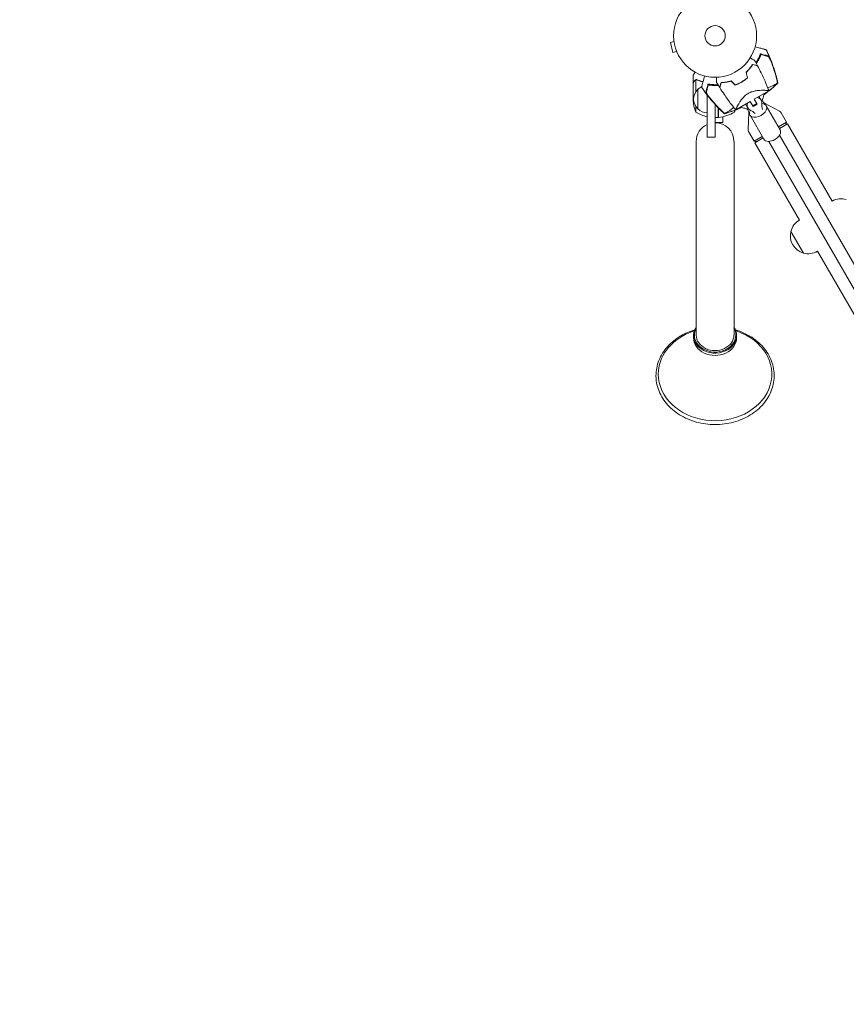
# Model space of a CAD drawing. Units: millimetres. Extents: x -4919 to 6796, y -6325 to 8633.
# Drawn here: x -347 to 709, y -2173 to -916 of the extents above; entities that cross this region are included whole.
import ezdxf

# ---------------------------------------------------------------- set-up
doc = ezdxf.new("R2010")
doc.units = ezdxf.units.MM
doc.header["$LTSCALE"] = 20
doc.linetypes.add('HIDDEN', pattern=[9.525, 6.35, -3.175])
doc.layers.add('2d', color=230, linetype='Continuous')
doc.layers.add('EN-Free_Space_Hatch', color=10, linetype='HIDDEN')

msp = doc.modelspace()

# ---------------------------------------------------------------- hatches: boundary and pattern name
at = {"layer": 'EN-Free_Space_Hatch'}
h = msp.add_hatch(dxfattribs=at)
h.set_pattern_fill('ANSI31', color=256, scale=100, angle=60)
edge = h.paths.add_edge_path()
edge.add_line((2560.3, 4598.5), (1334.5, 2475.5))
edge.add_arc((468.5, 2975.5), 1000, 242.0617, 330, ccw=False)
edge.add_arc((-468.5, 2975.5), 1000, 210, 297.9383, ccw=False)
edge.add_line((-1334.5, 2475.5), (-3442.5, 6126.5))
edge.add_arc((-2576.4, 6626.5), 1000, 30, 210, ccw=False)
edge.add_line((-1710.4, 7126.5), (0, 4164))
edge.add_line((0, 4164), (828.2, 5598.5))
edge.add_arc((1694.2, 5098.5), 1000, -30, 150, ccw=False)
edge = h.paths.add_edge_path()
edge.add_arc((-2365.1, 1623), 500, 0, 360)
edge = h.paths.add_edge_path()
edge.add_line((-1071.7, -2774.2), (-2311.4, -4921.5))
edge.add_arc((-3177.4, -4421.5), 1000, 150, 330, ccw=False)
edge.add_line((-4043.4, -3921.5), (-2803.7, -1774.2))
edge.add_line((-2803.7, -1774.2), (-1071.7, -2774.2))

# ---------------------------------------------------------------- linework, layer by layer
at = {"layer": '2d', "lineweight": 0}
for p, q in [((488.5, -944.4), (483.9, -945.6)), ((483.9, -945.6), (487.2, -958.2)), ((488.3, -942.9), (488.3, -942.9)), ((488.3, -942.9), (488.3, -942.9)), ((491.9, -956.9), (487.2, -958.2)), ((492.5, -958.3), (492.4, -958.3)), ((492.5, -958.3), (492.5, -958.3)), ((513, -997.3), (513, -987.5)), ((513, -997.3), (513.1, -997.3)), ((513, -997.5), (513, -1019.5)), ((516.3, -1008.6), (516.3, -993.4)), ((517.2, -993.2), (517.2, -993.2)), ((519, -1030.3), (519, -1005.3)), ((531, -1066.6), (531, -1012.7)), ((580.9, -1012.2), (580.9, -1012.2)), ((591, -1017.7), (594.8, -1024.2)), ((591.1, -1017.9), (609.8, -1007.1)), ((598.4, -1016.5), (599.9, -1019.1)), ((516.3, -1027.1), (516.3, -1034.3)), ((541, -1066.6), (541, -1024.6)), ((545, -1041.3), (545, -1028.9)), ((545.2, -1029.1), (545.2, -1041.3)), ((567.3, -1031.7), (586, -1020.9)), ((581.1, -1026.5), (582.6, -1029.1)), ((589.6, -1027.2), (585.8, -1020.7)), ((589.1, -1026.3), (594.3, -1023.3)), ((589.6, -1027.2), (594.8, -1024.2)), ((604.3, -1023.1), (623.4, -1033.3)), ((606.4, -1026.3), (624.1, -1057)), ((545, -1041.3), (541, -1041.3)), ((551, -1040.3), (551, -1047.8)), ((565.7, -1034.3), (565.7, -1032.4)), ((583.9, -1034.9), (583.1, -1056.5)), ((585.6, -1038.3), (603.3, -1069)), ((625.4, -1035.2), (632.4, -1047.4)), ((551, -1047.8), (541, -1047.8)), ((622, -1053.4), (632.4, -1047.4)), ((623.2, -1055.4), (633.7, -1049.3)), ((630.9, -1050.9), (632.4, -1047.4)), ((690.7, -1148.1), (633.7, -1049.3)), ((541, -1066.6), (531, -1066.6)), ((583.8, -1059.2), (590.9, -1071.4)), ((590.9, -1071.4), (601.3, -1065.4)), ((591.9, -1073.5), (602.4, -1067.4)), ((623.4, -1063.8), (1196.6, -2056.6)), ((516.9, -1072), (516.9, -1319)), ((565.2, -1072), (565.2, -1319)), ((594.7, -1071.9), (590.9, -1071.4)), ((648.9, -1172.2), (591.9, -1073.5)), ((609.5, -1071.8), (1182.7, -2064.6)), ((648.9, -1172.2), (648.7, -1172.3)), ((637.8, -1186.7), (653.8, -1214.4)), ((672, -1212), (671.7, -1212.1)), ((787.6, -1412.4), (671.9, -1212)), ((514.6, -1313.1), (507.1, -1316.4)), ((513.5, -1322.4), (513.5, -1319.5)), ((567.4, -1313.1), (574.9, -1316.4)), ((568.5, -1322.4), (568.5, -1319.5))]:
    msp.add_line(p, q, dxfattribs=at)
for radius in [53, 13]:
    msp.add_circle((541, -937), radius, dxfattribs=at)
for centre, radius, start, end in [((542.1, -938.9), 61.1, 327.2066, 332.9363), ((542.1, -938.9), 61.1, 324.4043, 324.6172), ((542.1, -938.9), 61.1, 309.6972, 309.9044), ((530.5, -1017.8), 17, 132.6679, 227.3321), ((531.2, -1017.3), 17, 115.3288, 135.8135), ((542.1, -938.9), 61.1, 267.0637, 272.7934), ((542.1, -938.9), 61.1, 275.3828, 275.5957), ((542.1, -938.9), 61.1, 290.0956, 290.3028), ((606.6, -1018.7), 5, 159.7918, 242), ((583.2, -1010.1), 20, 339.7918, 353.2677), ((562.9, -1016.3), 50, 183.6243, 201.1002), ((531.2, -1018.3), 17, 224.1865, 269.3587), ((583.2, -1010.1), 20, 246.7336, 260.2082), ((578.9, -1034.7), 5, 358, 80.2082), ((542.3, -991.6), 50, 238.6503, 256.979), ((545, -1038.3), 3, 273.1912, 276.4728), ((539.7, -991.6), 50, 276.4728, 301.3497), ((519.1, -1016.3), 50, 338.8998, 341.6212), ((621.1, -1037.7), 5, 30, 62), ((541, -1072), 24.1, 114.4613, 180), ((541, -1072), 24.1, 0, 90), ((588.1, -1056.7), 5, 178, 210), ((702.1, -1168), 23, 73.5613, 119.7236), ((660.2, -1192.2), 23, 120, 166.4387), ((660.1, -1192.3), 23, 165.9208, 254.0792), ((660.2, -1192.2), 23, 253.5613, 300)]:
    msp.add_arc(centre, radius, start, end, dxfattribs=at)
at = {"layer": '2d', "lineweight": 0, "extrusion": (0, 0, -1)}
for centre, major_axis, ratio, start_param, end_param in [((591.3, -1024.1), (8.66, 5), 0.78631, -0.767787, 0.519636), ((589.7, -1021.5), (8.66, 5), 0.78631, -0.306451, 0), ((589.7, -1021.5), (-8.66, -5), 0.78631, 0, 0.306451), ((591.3, -1024.1), (-8.66, -5), 0.78631, -0.519636, 0.767787), ((596, -1032.3), (10.4, 6), 0.617832, -0.787969, 1.570796), ((596, -1032.3), (-10.4, -6), 0.617832, -1.570796, 0.787969), ((613.7, -1063), (10.4, 6), 0.617832, 0, 1.570796), ((613.7, -1063), (-10.4, -6), 0.617832, -1.570796, 0), ((541, -1368.9), (-72.5, 0), 0.819152, 0, 1.083612), ((541, -1368.9), (72.5, 0), 0.819152, -1.083612, 3.141593), ((541, -1319), (26.5, 0), 0.819152, 0, 3.565908), ((541, -1319), (24.1, 0), 0.819152, 0, 3.141593), ((541, -1319), (26.5, 0), 0.819152, -0.424315, 0), ((541, -1322.4), (27.5, 0), 0.819152, 0, 3.141593)]:
    msp.add_ellipse(centre, major_axis=major_axis, ratio=ratio, start_param=start_param, end_param=end_param, dxfattribs=at)
at = {"layer": '2d', "lineweight": 0}
for centre, major_axis, ratio, start_param, end_param in [((626.8, -1020.5), (-23.8, -13.8), 0.78631, -0.519636, -0.168974), ((570.4, -1053.1), (23.8, 13.8), 0.78631, 0.168974, 0.519636), ((541, -1319.5), (-27.5, 0), 0.819152, -0.498749, 3.141593), ((541, -1319.5), (27.5, 0), 0.819152, 0, 0.498749)]:
    msp.add_ellipse(centre, major_axis=major_axis, ratio=ratio, start_param=start_param, end_param=end_param, dxfattribs=at)
for points, knots in [([(606.4, -954.9), (606.4, -954.9), (606.3, -954.9), (606.1, -954.8), (605.8, -954.7), (605, -954.5), (604.7, -954.4), (604.1, -954.3), (603.9, -954.2), (603.4, -954.1), (603.1, -954), (601.4, -953.5), (599.9, -953.1), (596.4, -952.2), (594.4, -951.7), (592.1, -951.1)], [68.15053, 68.15053, 68.15053, 68.15053, 74.539557, 74.539557, 90.05801, 90.05801, 99.886322, 99.886322, 103.926784, 103.926784, 109.747848, 109.747848, 119.486262, 119.486262, 129.803699, 129.803699, 129.803699, 129.803699]), ([(606.4, -954.9), (607.9, -957.9), (609.3, -960.9), (612.2, -967.6), (613.6, -971.4), (616.3, -979), (617.5, -982.9), (619.6, -990.2), (620.4, -993.7), (621.2, -997.2)], [0, 0, 0, 0, 10.003757, 10.003757, 22.094247, 22.094247, 34.223002, 34.223002, 44.953212, 44.953212, 44.953212, 44.953212]), ([(585.9, -965.2), (586, -965.3), (586.2, -965.4), (587, -965.9), (587.7, -966.3), (588.9, -967), (589.4, -967.3), (590.1, -967.7), (590.4, -967.8), (590.7, -968), (590.9, -968.1), (591.2, -968.3), (591.3, -968.3), (591.4, -968.4), (591.4, -968.4), (591.4, -968.4), (591.4, -968.4), (591.5, -968.5), (591.5, -968.5), (591.5, -968.5), (591.5, -968.5), (591.5, -968.5)], [0.00295148, 0.00295148, 0.00295148, 0.00295148, 0.00378657, 0.00378657, 0.00757315, 0.00757315, 0.01135972, 0.01135972, 0.013253, 0.013253, 0.01514629, 0.01514629, 0.01703958, 0.01703958, 0.01798622, 0.01798622, 0.01893286, 0.01893286, 0.02271944, 0.02271944, 0.03029258, 0.03029258, 0.03029258, 0.03029258]), ([(593.1, -971.4), (593.6, -970.6), (594.1, -969.9), (595.4, -967.7), (596.1, -966.3), (597.4, -963.6), (598, -962.2), (598.6, -960.9)], [0.13307888, 0.13307888, 0.13307888, 0.13307888, 0.13610407, 0.13610407, 0.14154599, 0.14154599, 0.14698792, 0.14698792, 0.14698792, 0.14698792]), ([(599.7, -960.8), (599.2, -962.2), (598.6, -963.5), (597.3, -966.2), (596.5, -967.6), (595.3, -969.8), (594.9, -970.5), (594.2, -971.6), (593.9, -972), (593.7, -972.4)], [0.06748992, 0.06748992, 0.06748992, 0.06748992, 0.07316895, 0.07316895, 0.07884797, 0.07884797, 0.08168748, 0.08168748, 0.08330906, 0.08330906, 0.08330906, 0.08330906]), ([(599.2, -960.2), (599.2, -960.2), (599.2, -960.2), (599.2, -960.2), (599.2, -960.2), (599.2, -960.3), (599.2, -960.4), (599.1, -960.6), (599, -960.9), (599, -961.1), (598.8, -961.6), (598.7, -961.9), (598.4, -962.5), (598.3, -962.8), (598, -963.5), (597.8, -963.9), (597.5, -964.7), (597.3, -965.1), (596.9, -965.9), (596.7, -966.3), (596.5, -966.7)], [42.710173, 42.710173, 42.710173, 42.710173, 42.721735, 42.721735, 42.721735, 44.043288, 44.043288, 45.364841, 45.364841, 46.686393, 46.686393, 48.007946, 48.007946, 49.343611, 49.343611, 50.679275, 50.679275, 52.014939, 52.014939, 53.324454, 53.324454, 53.324454, 53.324454]), ([(608.8, -963.3), (608.6, -963.2), (608.4, -963.2), (608, -963.1), (607.8, -963), (607.2, -962.9), (606.9, -962.8), (606.4, -962.7), (606.3, -962.6), (605.9, -962.5), (605.7, -962.5), (604.8, -962.2), (603.9, -962), (602.4, -961.6), (601.9, -961.4), (600.8, -961.2), (600.3, -961), (599.7, -960.8)], [0.00809485, 0.00809485, 0.00809485, 0.00809485, 0.01071053, 0.01071053, 0.01332621, 0.01332621, 0.01594188, 0.01594188, 0.01724972, 0.01724972, 0.01855756, 0.01855756, 0.02378892, 0.02378892, 0.02640459, 0.02640459, 0.02902027, 0.02902027, 0.02902027, 0.02902027]), ([(599.8, -960.4), (600.9, -960.7), (602, -961), (604, -961.5), (604.9, -961.7), (606, -962), (606.4, -962.1), (607, -962.3), (607.3, -962.4), (607.6, -962.5), (607.7, -962.5), (608, -962.5), (608.3, -962.6), (608.6, -962.7), (608.8, -962.8)], [0.00044761, 0.00044761, 0.00044761, 0.00044761, 0.00583385, 0.00583385, 0.0112201, 0.0112201, 0.01391322, 0.01391322, 0.01660634, 0.01660634, 0.0179529, 0.0179529, 0.01929947, 0.02199259, 0.02199259, 0.02199259, 0.02199259]), ([(608.8, -962.8), (608.9, -962.8), (609, -962.9), (609.3, -963.2), (609.4, -963.4), (609.8, -963.9), (610, -964.2), (610.4, -964.9), (610.6, -965.2), (611, -966), (611.2, -966.5), (611.6, -967.3), (611.8, -967.8), (612.2, -968.7), (612.4, -969.2), (612.8, -970.2), (613, -970.7), (613.2, -971.2)], [0, 0, 0, 0, 0.00159546, 0.00159546, 0.00319093, 0.00319093, 0.00478639, 0.00478639, 0.00638186, 0.00638186, 0.00797732, 0.00797732, 0.00957279, 0.00957279, 0.01116825, 0.01116825, 0.01276372, 0.01276372, 0.01276372, 0.01276372]), ([(612.1, -968.6), (611.7, -968), (611.4, -967.3), (611, -966.4), (610.8, -966.1), (610.5, -965.5), (610.4, -965.3), (610.1, -964.8), (610, -964.6), (609.7, -964.2), (609.6, -964), (609.3, -963.7), (609.2, -963.6), (609, -963.4), (608.9, -963.3), (608.8, -963.3)], [0.00402629, 0.00402629, 0.00402629, 0.00402629, 0.006438858, 0.006438858, 0.007645141, 0.007645141, 0.008851425, 0.008851425, 0.010057709, 0.010057709, 0.011263993, 0.011263993, 0.012470277, 0.012470277, 0.01367656, 0.01367656, 0.01367656, 0.01367656]), ([(588.9, -973.5), (588.4, -974.2), (587.9, -975), (586.7, -976.6), (586.1, -977.5), (585.1, -978.8), (584.7, -979.2), (583.9, -980.1), (583.6, -980.6), (582.3, -981.9), (581.5, -982.8), (580.5, -983.6)], [0, 0, 0, 0, 0.00404768, 0.00404768, 0.00809536, 0.00809536, 0.0101192, 0.0101192, 0.01214304, 0.01214304, 0.01619072, 0.01619072, 0.01619072, 0.01619072]), ([(589, -973.7), (588.5, -974.5), (588, -975.2), (586.9, -976.8), (586.2, -977.7), (584.9, -979.4), (584.1, -980.2), (582.5, -982), (581.7, -982.8), (580.7, -983.7)], [0, 0, 0, 0, 0.0039809, 0.0039809, 0.00796179, 0.00796179, 0.01194269, 0.01194269, 0.01592358, 0.01592358, 0.01592358, 0.01592358]), ([(595.2, -975.2), (595.2, -975.2), (595.2, -975.2), (595.1, -975.2), (595.1, -975.2), (595.1, -975.2), (595.1, -975.2), (595.1, -975.2), (595.1, -975.2), (595.1, -975.2), (595.1, -975.2), (595, -975.1), (594.9, -975.1), (594.6, -975), (594.4, -975), (594.1, -974.9), (594, -974.8), (593.4, -974.7), (592.9, -974.6), (591.5, -974.2), (590.3, -973.9), (588.9, -973.5)], [0.0274582, 0.0274582, 0.0274582, 0.0274582, 0.03088331, 0.03088331, 0.03430842, 0.03430842, 0.03602097, 0.03602097, 0.03687725, 0.03687725, 0.03773353, 0.03773353, 0.04115863, 0.04115863, 0.04287119, 0.04287119, 0.04458374, 0.04458374, 0.04800885, 0.04800885, 0.05485906, 0.05485906, 0.05485906, 0.05485906]), ([(595.3, -975.4), (595.3, -975.4), (595.3, -975.4), (595.3, -975.4), (595.3, -975.4), (595.3, -975.4), (595.3, -975.4), (595.2, -975.4), (595.2, -975.4), (595.2, -975.4), (595.2, -975.4), (595.2, -975.4), (595, -975.4), (594.7, -975.3), (594.5, -975.2), (594.2, -975.1), (594.1, -975.1), (593.5, -974.9), (593.1, -974.8), (591.6, -974.4), (590.3, -974.1), (589, -973.7)], [0.02748902, 0.02748902, 0.02748902, 0.02748902, 0.03088582, 0.03088582, 0.03431758, 0.03431758, 0.03603346, 0.03603346, 0.0368914, 0.0368914, 0.03774934, 0.03774934, 0.0411811, 0.0411811, 0.04289698, 0.04289698, 0.04461285, 0.04461285, 0.04804461, 0.04804461, 0.05490813, 0.05490813, 0.05490813, 0.05490813]), ([(595.3, -975.4), (596.8, -978.4), (598.4, -981.3), (602.1, -989), (604.3, -993.8), (606.9, -1000), (607.5, -1001.4), (608.4, -1003.6), (608.6, -1004.3), (609.1, -1005.4), (609.2, -1005.7), (609.4, -1006.3), (609.5, -1006.4), (609.6, -1006.7), (609.6, -1006.8), (609.7, -1006.9), (609.7, -1007), (609.7, -1007), (609.7, -1007.1), (609.7, -1007.1), (609.7, -1007.1), (609.7, -1007.1)], [0, 0, 0, 0, 10.001335, 10.001335, 25.652133, 25.652133, 30.268367, 30.268367, 32.576984, 32.576984, 33.731356, 33.731356, 34.308549, 34.308549, 34.597147, 34.597147, 34.741446, 34.741446, 34.813595, 34.813595, 34.82122, 34.82122, 34.82122, 34.82122]), ([(620.2, -994.5), (619.1, -990.1), (617.9, -985.7), (615.2, -977.1), (613.7, -972.8), (612.1, -968.6)], [0.00034646, 0.00034646, 0.00034646, 0.00034646, 0.01390433, 0.01390433, 0.0274622, 0.0274622, 0.0274622, 0.0274622]), ([(613.2, -971.2), (614.6, -975), (615.9, -978.9), (618.3, -986.6), (619.4, -990.6), (620.3, -994.5)], [0.01683326, 0.01683326, 0.01683326, 0.01683326, 0.02903503, 0.02903503, 0.0412368, 0.0412368, 0.0412368, 0.0412368]), ([(515.4, -983.4), (515.1, -983.9), (514.9, -984.3), (514.5, -985), (514.3, -985.3), (514.1, -985.7), (514, -985.8), (513.9, -986), (513.8, -986.1), (513.8, -986.2), (513.2, -987.1), (513, -987.5), (513, -987.5)], [0.0535022, 0.0535022, 0.0535022, 0.0535022, 0.125, 0.125, 0.1875, 0.1875, 0.21875, 0.234375, 0.234375, 0.25, 0.25, 0.5, 0.5, 0.5, 0.5]), ([(527.6, -988.3), (527.2, -989.6), (526.9, -990.8), (525.8, -995.1), (525.1, -997.5), (524.6, -999.4), (524.5, -999.6), (524.2, -1000.9), (524, -1001.8), (523.8, -1002.4), (523.8, -1002.6), (523.8, -1002.6), (523.8, -1002.6), (523.8, -1002.6)], [6.729711, 6.729711, 6.729711, 6.729711, 11.883672, 11.883672, 26.347967, 26.347967, 30.149599, 30.149599, 67.492722, 67.492722, 86.455243, 86.455243, 87.454554, 87.454554, 87.454554, 87.454554]), ([(543, -996.5), (543, -996.5), (543, -996.5), (543, -996.5), (543, -996.5), (543, -996.4), (543, -996.4), (543, -996.4), (543, -996.3), (543, -996.2), (543, -996.1), (543, -996), (543, -995.6), (543, -995.2), (543, -994.1), (543, -993.5), (543, -992.4), (543, -992.1), (543, -991.3), (543, -990.9), (543, -990.4), (543, -990.2), (543, -990)], [0.03029254, 0.03029254, 0.03029254, 0.03029254, 0.03788491, 0.03788491, 0.0416811, 0.0416811, 0.04263015, 0.04263015, 0.0435792, 0.04452824, 0.04452824, 0.04547729, 0.04547729, 0.04927348, 0.04927348, 0.05306967, 0.05306967, 0.05496776, 0.05496776, 0.05686586, 0.05686586, 0.05768815, 0.05768815, 0.05768815, 0.05768815]), ([(582.3, -990.6), (581.2, -991.6), (580.1, -992.5), (578.2, -993.8), (577.6, -994.3), (576.6, -994.9), (576.3, -995.1), (575.6, -995.5), (575.3, -995.7), (575, -995.9)], [0, 0, 0, 0, 0.004575061, 0.004575061, 0.006862592, 0.006862592, 0.008006357, 0.008006357, 0.009150122, 0.009150122, 0.009150122, 0.009150122]), ([(582.6, -990.7), (581.4, -991.7), (580.2, -992.6), (578.4, -994), (577.7, -994.4), (576.7, -995), (576.4, -995.2), (575.7, -995.6), (575.4, -995.8), (575.1, -996)], [0, 0, 0, 0, 0.004659396, 0.004659396, 0.006989095, 0.006989095, 0.008153944, 0.008153944, 0.009318793, 0.009318793, 0.009318793, 0.009318793]), ([(514.6, -994.7), (514.2, -995.5), (513.9, -996.1), (513.3, -997), (513.1, -997.3), (513, -997.5)], [0, 0, 0, 0, 0.00517024, 0.00517024, 0.01034048, 0.01034048, 0.01034048, 0.01034048]), ([(514.6, -994.5), (514.7, -994.4), (514.8, -994.3), (514.9, -994.1), (515, -994), (515.1, -993.9), (515.1, -993.9), (515.2, -993.8), (515.2, -993.8), (515.2, -993.8), (515.2, -993.8), (515.2, -993.8), (515.5, -993.6), (515.7, -993.4), (516, -993.3)], [0, 0, 0, 0, 0.25, 0.25, 0.375, 0.375, 0.4375, 0.46875, 0.484375, 0.492187, 0.492187, 0.5, 0.5, 1, 1, 1, 1]), ([(515.9, -993.6), (515.6, -993.7), (515.4, -993.8), (515.1, -994.1), (515, -994.2), (514.8, -994.5), (514.7, -994.6), (514.6, -994.7)], [0, 0, 0, 0, 0.00218234, 0.00218234, 0.003273511, 0.003273511, 0.004364681, 0.004364681, 0.004364681, 0.004364681]), ([(516, -993.3), (516, -993.3), (516.1, -993.2), (516.3, -993.2), (516.4, -993.2), (516.6, -993.1), (516.7, -993.1), (516.9, -993), (517.1, -993), (517.2, -993)], [0, 0, 0, 0, 0.00051115, 0.00051115, 0.001022301, 0.001022301, 0.001533451, 0.001533451, 0.002044601, 0.002044601, 0.002044601, 0.002044601]), ([(525.6, -995.7), (525.1, -995.5), (524.6, -995.4), (523.4, -995), (522.7, -994.8), (520.8, -994.2), (519.6, -993.7), (518.3, -993.2)], [0.011822145, 0.011822145, 0.011822145, 0.011822145, 0.013535953, 0.013535953, 0.015707901, 0.015707901, 0.020051796, 0.020051796, 0.020051796, 0.020051796]), ([(553, -1036.6), (550.5, -1034.3), (548.1, -1032), (543, -1026.8), (540.3, -1023.9), (535.1, -1017.9), (532.5, -1014.8), (527.9, -1008.6), (525.8, -1005.6), (523.8, -1002.6)], [0, 0, 0, 0, 10.004103, 10.004103, 21.847159, 21.847159, 33.967853, 33.967853, 44.950397, 44.950397, 44.950397, 44.950397]), ([(529.4, -1008.6), (529.4, -1008.4), (529.5, -1008.2), (529.6, -1007.9), (529.6, -1007.8), (529.7, -1007.6), (529.7, -1007.4), (529.8, -1007.1), (529.9, -1006.8), (530, -1006.2), (530.1, -1005.8), (530.4, -1004.7), (530.7, -1003.8), (531.2, -1001.8), (531.5, -1000.8), (531.8, -999.6)], [0.00707129, 0.00707129, 0.00707129, 0.00707129, 0.00975721, 0.00975721, 0.01110017, 0.01110017, 0.01244312, 0.01244312, 0.01512904, 0.01512904, 0.01781496, 0.01781496, 0.02318679, 0.02318679, 0.02855862, 0.02855862, 0.02855862, 0.02855862]), ([(532.3, -999.8), (532.1, -1000.4), (532, -1000.9), (531.7, -1002), (531.5, -1002.5), (531.2, -1003.9), (530.9, -1004.8), (530.6, -1006), (530.5, -1006.4), (530.3, -1007), (530.3, -1007.3), (530.1, -1007.8), (530.1, -1008.1), (529.9, -1008.5), (529.9, -1008.7), (529.8, -1008.9)], [-0.00089877, -0.00089877, -0.00089877, -0.00089877, 0.00172126, 0.00172126, 0.0043413, 0.0043413, 0.00958136, 0.00958136, 0.0122014, 0.0122014, 0.01482143, 0.01482143, 0.01744147, 0.01744147, 0.0200615, 0.0200615, 0.0200615, 0.0200615]), ([(539, -999.9), (538.5, -999.9), (538.1, -999.9), (537.2, -999.8), (536.7, -999.8), (535.8, -999.7), (535.4, -999.6), (534.6, -999.5), (534.3, -999.5), (533.7, -999.4), (533.4, -999.4), (532.9, -999.3), (532.6, -999.2), (532.3, -999.2), (532.2, -999.1), (532, -999.1), (531.9, -999.1), (531.9, -999.1), (531.9, -999.1), (531.9, -999.1), (531.9, -999.1)], [32.119016, 32.119016, 32.119016, 32.119016, 33.428531, 33.428531, 34.764196, 34.764196, 36.09986, 36.09986, 37.435524, 37.435524, 38.757077, 38.757077, 40.07863, 40.07863, 41.400183, 41.400183, 42.721735, 42.721735, 42.721735, 42.733297, 42.733297, 42.733297, 42.733297]), ([(545.3, -1000.3), (544, -1000.4), (542.7, -1000.4), (540.6, -1000.4), (539.8, -1000.4), (538.2, -1000.4), (537.4, -1000.3), (535.1, -1000.1), (533.7, -1000), (532.3, -999.8)], [0.14268277, 0.14268277, 0.14268277, 0.14268277, 0.14699625, 0.14699625, 0.14983576, 0.14983576, 0.15267527, 0.15267527, 0.1583543, 0.1583543, 0.1583543, 0.1583543]), ([(532.9, -998.8), (534.3, -999), (535.8, -999.2), (538.8, -999.4), (540.3, -999.4), (542.7, -999.4), (543.5, -999.4), (544.5, -999.4), (544.6, -999.4), (544.7, -999.4)], [0.05966815, 0.05966815, 0.05966815, 0.05966815, 0.0651412, 0.0651412, 0.07061424, 0.07061424, 0.07335077, 0.07335077, 0.07371105, 0.07371105, 0.07371105, 0.07371105]), ([(546.9, -1003), (546.9, -1003), (546.9, -1003), (547, -1003), (547, -1003), (547, -1003), (547, -1003), (547, -1003), (547, -1003), (547, -1002.9), (547, -1002.9), (547, -1002.9), (547, -1002.7), (547.1, -1002.4), (547.1, -1002.3), (547.2, -1002), (547.3, -1001.8), (547.4, -1001.2), (547.5, -1000.8), (547.9, -999.3), (548.3, -998.1), (548.6, -996.7)], [0.0274582, 0.0274582, 0.0274582, 0.0274582, 0.03088331, 0.03088331, 0.03430842, 0.03430842, 0.03602097, 0.03602097, 0.03687725, 0.03687725, 0.03773353, 0.03773353, 0.04115863, 0.04115863, 0.04287119, 0.04287119, 0.04458374, 0.04458374, 0.04800885, 0.04800885, 0.05485906, 0.05485906, 0.05485906, 0.05485906]), ([(547.1, -1003.2), (547.1, -1003.2), (547.1, -1003.2), (547.1, -1003.2), (547.1, -1003.2), (547.1, -1003.2), (547.1, -1003.2), (547.1, -1003.2), (547.1, -1003.2), (547.1, -1003.2), (547.1, -1003.2), (547.1, -1003.1), (547.2, -1003), (547.3, -1002.6), (547.3, -1002.5), (547.4, -1002.2), (547.4, -1002), (547.6, -1001.5), (547.7, -1001), (548.1, -999.5), (548.4, -998.3), (548.8, -996.9)], [0.02748902, 0.02748902, 0.02748902, 0.02748902, 0.03088582, 0.03088582, 0.03431758, 0.03431758, 0.03603346, 0.03603346, 0.0368914, 0.0368914, 0.03774934, 0.03774934, 0.0411811, 0.0411811, 0.04289698, 0.04289698, 0.04461285, 0.04461285, 0.04804461, 0.04804461, 0.05490813, 0.05490813, 0.05490813, 0.05490813]), ([(567.3, -1031.6), (565.4, -1029.2), (563.5, -1026.8), (558.5, -1020.2), (555.5, -1016), (550.7, -1008.9), (548.9, -1006.1), (547.1, -1003.2)], [0.033331, 0.033331, 0.033331, 0.033331, 9.2333, 9.2333, 24.884098, 24.884098, 34.885432, 34.885432, 34.885432, 34.885432]), ([(548.6, -996.7), (549.5, -996.7), (550.4, -996.6), (552.4, -996.5), (553.5, -996.3), (555.1, -996.1), (555.7, -996), (556.8, -995.8), (557.4, -995.6), (559.2, -995.2), (560.4, -994.9), (561.6, -994.6)], [0, 0, 0, 0, 0.00404768, 0.00404768, 0.00809536, 0.00809536, 0.0101192, 0.0101192, 0.01214304, 0.01214304, 0.01619072, 0.01619072, 0.01619072, 0.01619072]), ([(548.8, -996.9), (549.7, -996.9), (550.6, -996.8), (552.5, -996.6), (553.6, -996.5), (555.7, -996.2), (556.9, -996), (559.2, -995.5), (560.3, -995.1), (561.5, -994.8)], [0, 0, 0, 0, 0.0039809, 0.0039809, 0.00796179, 0.00796179, 0.01194269, 0.01194269, 0.01592358, 0.01592358, 0.01592358, 0.01592358]), ([(575.1, -996), (573.7, -996.8), (572.3, -997.5), (570.2, -998.5), (569.5, -998.8), (568.1, -999.4), (567.4, -999.6), (566.7, -999.9)], [0.009318793, 0.009318793, 0.009318793, 0.009318793, 0.013978791, 0.013978791, 0.016308789, 0.016308789, 0.018638788, 0.018638788, 0.018638788, 0.018638788]), ([(575, -995.9), (573.6, -996.6), (572.3, -997.3), (570.2, -998.3), (569.5, -998.6), (568.1, -999.1), (567.5, -999.4), (566.8, -999.6)], [0.009150117, 0.009150117, 0.009150117, 0.009150117, 0.013725915, 0.013725915, 0.016013815, 0.016013815, 0.018301714, 0.018301714, 0.018301714, 0.018301714]), ([(621.2, -997.2), (619.2, -999.1), (617.2, -1001), (613, -1004.7), (610.8, -1006.5), (606.7, -1009.7), (604.9, -1011.1), (603, -1012.4)], [0, 0, 0, 0, 8.533675, 8.533675, 17.279843, 17.279843, 24.174657, 24.174657, 24.174657, 24.174657]), ([(608.4, -1003.6), (609.8, -1003), (611.1, -1002.4), (613.8, -1001.1), (615.1, -1000.5), (617.8, -999), (619, -998.3), (619.8, -997.9), (619.8, -997.9), (620, -997.7), (620.1, -997.7), (620.4, -997.5), (620.5, -997.4), (620.7, -997.3), (620.8, -997.3), (620.8, -997.3)], [119.298679, 119.298679, 119.298679, 119.298679, 124.986527, 124.986527, 131.820078, 131.820078, 141.992223, 141.992223, 142.145333, 142.145333, 144.802533, 144.802533, 148.387893, 148.387893, 149.951129, 149.951129, 149.951129, 149.951129]), ([(620.3, -994.5), (620.4, -995.1), (620.6, -995.6), (620.8, -996.5), (620.9, -996.9), (621, -997.3)], [53.448624, 53.448624, 53.448624, 53.448624, 55.126731, 55.126731, 56.314227, 56.314227, 56.314227, 56.314227]), ([(621, -997.3), (621.1, -997.3), (621.1, -997.2), (621.2, -997.2), (621.2, -997.2), (621.2, -997.2)], [93.444512, 93.444512, 93.444512, 93.444512, 98.274791, 98.274791, 100.286186, 100.286186, 100.286186, 100.286186]), ([(534.5, -1016.6), (534.1, -1016.2), (533.8, -1015.8), (533.2, -1014.9), (532.9, -1014.5), (532.4, -1013.9), (532.2, -1013.7), (532, -1013.3), (531.8, -1013.1), (531.4, -1012.5), (531.1, -1012.1), (530.7, -1011.4), (530.4, -1011), (530, -1010.4), (529.9, -1010.1), (529.7, -1009.6), (529.6, -1009.5), (529.5, -1009.3), (529.5, -1009.2), (529.4, -1009), (529.4, -1008.9), (529.4, -1008.7), (529.4, -1008.6), (529.4, -1008.6)], [0, 0, 0, 0, 0.00159552, 0.00159552, 0.00319103, 0.00319103, 0.00398879, 0.00398879, 0.00478655, 0.00478655, 0.00638206, 0.00638206, 0.00797758, 0.00797758, 0.0095731, 0.0095731, 0.01037086, 0.01037086, 0.01116861, 0.01116861, 0.01196637, 0.01196637, 0.01276413, 0.01276413, 0.01276413, 0.01276413]), ([(529.8, -1008.9), (529.8, -1009.1), (529.8, -1009.3), (530, -1009.9), (530.1, -1010.1), (530.3, -1010.5), (530.5, -1010.7), (530.7, -1011.2), (530.9, -1011.5), (531.2, -1012), (531.4, -1012.3), (531.8, -1012.9), (532, -1013.2), (532.4, -1013.8), (532.6, -1014.1), (532.8, -1014.4)], [0, 0, 0, 0, 0.002414744, 0.002414744, 0.003622115, 0.003622115, 0.004829487, 0.004829487, 0.006036859, 0.006036859, 0.007244231, 0.007244231, 0.008451603, 0.008451603, 0.009658974, 0.009658974, 0.009658974, 0.009658974]), ([(532.8, -1014.4), (535.7, -1017.9), (538.6, -1021.4), (544.7, -1028), (547.9, -1031.2), (551.2, -1034.4)], [0.01319017, 0.01319017, 0.01319017, 0.01319017, 0.02674724, 0.02674724, 0.04030431, 0.04030431, 0.04030431, 0.04030431]), ([(551.1, -1034.5), (548.2, -1031.7), (545.3, -1028.8), (539.7, -1022.8), (537.1, -1019.8), (534.5, -1016.6)], [0.00444781, 0.00444781, 0.00444781, 0.00444781, 0.01664825, 0.01664825, 0.02884868, 0.02884868, 0.02884868, 0.02884868]), ([(567.3, -1031.6), (567.3, -1031.6), (567.3, -1031.6), (567.3, -1031.6), (567.3, -1031.6), (567.3, -1031.6), (567.3, -1031.6), (567.3, -1031.6), (567.3, -1031.5), (567.3, -1031.4), (567.3, -1031.4), (567.4, -1031), (567.6, -1030.5), (568, -1029.8), (568.1, -1029.6), (568.2, -1029.2), (568.3, -1029.1), (568.6, -1028.5), (568.8, -1028.1), (569.3, -1027.2), (569.5, -1026.8), (569.9, -1026), (570.1, -1025.8), (570.4, -1025.2), (570.5, -1025), (571.3, -1023.6), (572, -1022.5), (573.2, -1020.7), (573.6, -1020.1), (574.5, -1018.8), (575, -1018.2), (576, -1016.9), (576.6, -1016.3), (577.7, -1015), (578.3, -1014.4), (579.7, -1013.2), (580.3, -1012.6), (581.5, -1011.8), (581.8, -1011.5), (582.4, -1011.1), (582.6, -1011), (583, -1010.8), (583.2, -1010.6), (583.4, -1010.5)], [0.13373669, 0.13373669, 0.13373669, 0.13373669, 0.13375945, 0.13375945, 0.13515596, 0.13515596, 0.13655247, 0.13655247, 0.13794899, 0.13794899, 0.1393455, 0.1393455, 0.14493156, 0.14493156, 0.14632808, 0.14632808, 0.14772459, 0.14772459, 0.15051762, 0.15051762, 0.15331065, 0.15331065, 0.15470716, 0.15470716, 0.15610368, 0.15610368, 0.16168974, 0.16168974, 0.16448277, 0.16448277, 0.16727579, 0.16727579, 0.17006882, 0.17006882, 0.17286185, 0.17286185, 0.17565488, 0.17565488, 0.1770514, 0.1770514, 0.17774965, 0.17774965, 0.17844791, 0.17844791, 0.17844791, 0.17844791]), ([(583.4, -1010.5), (584.2, -1010), (585.1, -1009.6), (586.3, -1009.1), (586.8, -1008.9), (587.6, -1008.6), (588, -1008.5), (589.3, -1008.1), (590.2, -1007.8), (591.8, -1007.5), (592.7, -1007.3), (594.3, -1007.1), (595.1, -1007), (596.6, -1006.8), (597.3, -1006.8), (599.5, -1006.6), (600.8, -1006.6), (602.4, -1006.6), (602.7, -1006.6), (603.3, -1006.6), (603.6, -1006.6), (604.4, -1006.6), (604.9, -1006.6), (606.4, -1006.7), (607.3, -1006.7), (608.1, -1006.8), (608.3, -1006.8), (608.6, -1006.8), (608.7, -1006.9), (609.1, -1006.9), (609.3, -1006.9), (609.6, -1007), (609.7, -1007), (609.8, -1007.1), (609.8, -1007.1), (609.8, -1007.1), (609.8, -1007.1), (609.8, -1007.1), (609.8, -1007.1), (609.8, -1007.1)], [0, 0, 0, 0, 0.00278347, 0.00278347, 0.0041752, 0.0041752, 0.00556694, 0.00556694, 0.0083504, 0.0083504, 0.01113387, 0.01113387, 0.01391734, 0.01391734, 0.01670081, 0.01670081, 0.02226775, 0.02226775, 0.02365948, 0.02365948, 0.02505121, 0.02505121, 0.02783468, 0.02783468, 0.03340162, 0.03340162, 0.03479335, 0.03479335, 0.03618509, 0.03618509, 0.03896855, 0.03896855, 0.04175202, 0.04175202, 0.04314376, 0.04314376, 0.04453549, 0.04453549, 0.04453807, 0.04453807, 0.04453807, 0.04453807]), ([(575.3, -1028.4), (572.5, -1029.7), (569.7, -1030.8), (564, -1033), (561.1, -1034), (556.5, -1035.5), (554.7, -1036.1), (553, -1036.6)], [56.27971, 56.27971, 56.27971, 56.27971, 65.397576, 65.397576, 74.794651, 74.794651, 80.448609, 80.448609, 80.448609, 80.448609]), ([(553.3, -1036.3), (553.3, -1036.3), (553.3, -1036.3), (553.5, -1036.2), (553.7, -1036), (553.9, -1035.9), (554, -1035.8), (554.3, -1035.7), (554.5, -1035.6), (555.3, -1035.1), (556, -1034.7), (557.9, -1033.6), (558.9, -1032.9), (561.4, -1031.2), (562.8, -1030.2), (564.5, -1029), (564.7, -1028.9), (565, -1028.7)], [1.96028, 1.96028, 1.96028, 1.96028, 3.190186, 3.190186, 7.024886, 7.024886, 9.023491, 9.023491, 13.155827, 13.155827, 22.779664, 22.779664, 32.841369, 32.841369, 43.021175, 43.021175, 44.60495, 44.60495, 44.60495, 44.60495]), ([(553, -1036.6), (553, -1036.6), (553, -1036.6), (553, -1036.6), (553, -1036.5), (553.1, -1036.5), (553.1, -1036.5), (553.2, -1036.5), (553.2, -1036.4)], [271.498648, 271.498648, 271.498648, 271.498648, 272.229761, 272.229761, 275.216935, 275.216935, 275.216935, 277.665854, 277.665854, 277.665854, 277.665854]), ([(465.5, -1370.9), (465.5, -1364.3), (466.8, -1357.7), (471.8, -1345.1), (475.5, -1339.2), (485, -1328.5), (490.8, -1323.8), (502.8, -1316.8), (508.7, -1314.2), (515, -1312.3)], [0, 0, 0, 0, 0.314006, 0.314006, 0.630085, 0.630085, 0.949928, 0.949928, 1.216192, 1.216192, 1.216192, 1.216192]), ([(567, -1312.3), (574.5, -1314.6), (581.5, -1317.8), (594.1, -1326), (599.6, -1331), (608.5, -1342.1), (611.9, -1348.3), (616, -1361.2), (616.8, -1367.9), (615.9, -1381.1), (614.2, -1387.6), (608.3, -1399.9), (604.2, -1405.6), (594, -1415.8), (587.8, -1420.3), (574.2, -1427.3), (566.6, -1429.9), (550.9, -1433.1), (542.8, -1433.6), (526.7, -1432.5), (518.7, -1430.9), (503.9, -1425.6), (496.9, -1422), (484.8, -1413.1), (479.6, -1407.9), (471.6, -1396.3), (468.7, -1390), (466, -1379.3), (465.5, -1375.1), (465.5, -1370.9)], [1.925377, 1.925377, 1.925377, 1.925377, 2.242115, 2.242115, 2.564153, 2.564153, 2.883418, 2.883418, 3.198887, 3.198887, 3.512972, 3.512972, 3.829732, 3.829732, 4.150159, 4.150159, 4.472729, 4.472729, 4.796059, 4.796059, 5.119495, 5.119495, 5.442551, 5.442551, 5.764222, 5.764222, 6.082801, 6.082801, 6.283185, 6.283185, 6.283185, 6.283185])]:
    msp.add_open_spline(points, degree=3, knots=knots, dxfattribs=at)
for points in [[(598.9, -960.1), (598.8, -960.4), (598.7, -960.7), (598.6, -960.9)], [(598.9, -960.1), (599.2, -960.2), (599.5, -960.3), (599.8, -960.4)], [(591.1, -974.3), (591.2, -974.2), (591.2, -974.2), (591.2, -974.1)], [(595.2, -975.2), (594, -972.9), (592.7, -970.7), (591.5, -968.5)], [(592.3, -974.4), (592.2, -974.5), (592.2, -974.5), (592.1, -974.6)], [(580.5, -983.6), (581.1, -986), (581.7, -988.3), (582.3, -990.6)], [(580.7, -983.7), (581.3, -986), (582, -988.4), (582.6, -990.7)], [(580.9, -985.2), (581, -985.1), (581, -985.1), (581.1, -985)], [(581.4, -986.1), (581.3, -986.2), (581.3, -986.2), (581.2, -986.2)], [(515.9, -993.6), (516, -993.5), (516.1, -993.4), (516.3, -993.4)], [(516.3, -993.4), (516.6, -993.3), (516.9, -993.2), (517.2, -993.2)], [(517.2, -993), (517.2, -993), (517.3, -993), (517.3, -993)], [(517.2, -993.2), (517.3, -993.2), (517.3, -993.2), (517.4, -993.2)], [(517.2, -993.2), (517.4, -993.2), (517.6, -993.3), (517.8, -993.3)], [(517.2, -993.2), (517.2, -993.2), (517.2, -993.2), (517.2, -993.2)], [(517.2, -993.2), (517.2, -993.2), (517.2, -993.2), (517.2, -993.2)], [(517.3, -993), (517.6, -993), (518, -993.1), (518.3, -993.2)], [(517.8, -993.3), (518, -993.3), (518.1, -993.4), (518.3, -993.5)], [(518.3, -993.5), (520.6, -994.4), (523.1, -995.2), (525.6, -995.8)], [(531.8, -999.6), (531.9, -999.3), (532, -999), (532, -998.7)], [(532.9, -998.8), (532.6, -998.8), (532.3, -998.8), (532, -998.7)], [(546.9, -1003), (545.6, -1000.8), (544.3, -998.7), (543, -996.5)], [(547.9, -1000.1), (547.9, -1000.1), (547.8, -1000.1), (547.7, -1000.1)], [(548, -999.1), (548.1, -999.1), (548.1, -999.1), (548.2, -999.1)], [(561.5, -994.8), (563.3, -996.5), (565, -998.2), (566.7, -999.9)], [(561.6, -994.6), (563.3, -996.3), (565, -998), (566.8, -999.6)], [(562.5, -995.8), (562.6, -995.7), (562.7, -995.7), (562.7, -995.7)], [(563.5, -996.5), (563.4, -996.5), (563.4, -996.5), (563.3, -996.5)], [(604.9, -1011), (609.8, -1007.4), (614.5, -1003.5), (618.9, -999.3)], [(618.8, -999.3), (614.4, -1003.5), (609.7, -1007.4), (604.9, -1011)], [(620.8, -997.3), (620.2, -998), (619.5, -998.6), (618.8, -999.3)], [(618.9, -999.3), (619.6, -998.6), (620.3, -998), (621, -997.3)], [(620.8, -997.3), (620.6, -996.4), (620.4, -995.4), (620.2, -994.5)], [(604.9, -1011), (604.3, -1011.5), (603.7, -1012), (603, -1012.4)], [(604.9, -1011), (604.3, -1011.5), (603.6, -1012), (603, -1012.4)], [(609.8, -1007.1), (609.8, -1007.1), (609.8, -1007.1), (609.8, -1007.1)], [(556, -1035.6), (561.8, -1033.9), (567.5, -1031.8), (573.1, -1029.4)], [(573.1, -1029.4), (567.6, -1031.7), (561.9, -1033.8), (556, -1035.5)], [(575.3, -1028.4), (574.6, -1028.8), (573.8, -1029.1), (573.1, -1029.4)], [(575.3, -1028.4), (574.6, -1028.7), (573.9, -1029), (573.1, -1029.4)], [(553.2, -1036.4), (552.5, -1035.8), (551.8, -1035.1), (551.1, -1034.5)], [(551.2, -1034.4), (551.9, -1035), (552.6, -1035.7), (553.3, -1036.3)], [(553.2, -1036.4), (554.1, -1036.2), (555.1, -1035.9), (556, -1035.6)], [(556, -1035.5), (555.1, -1035.8), (554.2, -1036.1), (553.3, -1036.3)], [(567.3, -1031.6), (567.3, -1031.6), (567.3, -1031.6), (567.3, -1031.6)]]:
    msp.add_open_spline(points, degree=3, dxfattribs=at)
msp.add_rational_spline([(514.6, -994.5), (513.5, -996.4), (513, -997.3), (513, -997.3)], [1, 0.989183671007, 0.983775506511, 0.983775506511], degree=3, dxfattribs=at)

doc.saveas('drawing.dxf')
